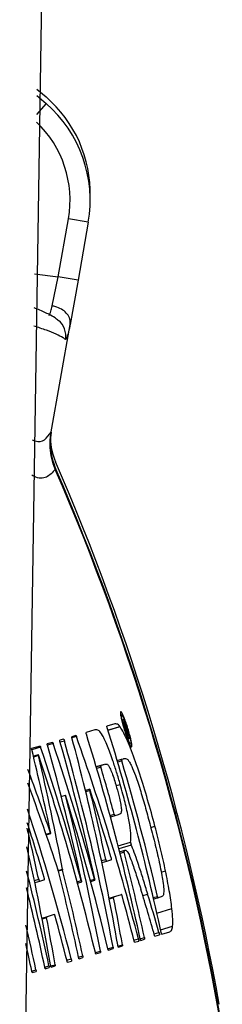
# Model space of a CAD drawing. Extents: x -53503 to 78196, y -54019 to 3863.
# Drawn here: x -51601 to -51585, y -43696 to -43617 of the extents above; entities that cross this region are included whole.
import ezdxf

# ---------------------------------------------------------------- set-up
doc = ezdxf.new("R2010")
doc.units = 0
doc.header["$LTSCALE"] = 0.13
doc.layers.add('MECHANICAL', color=7, linetype='Continuous')

# ---------------------------------------------------------------- blocks, each defined once
blk = doc.blocks.new('HAYWARD HCP20053 FV')
at = {"layer": 'MECHANICAL', "linetype": 'Continuous'}
for p, q in [((82.255, 60.632), (80.206, -72.452)), ((81.588, 33.637), (82.337, 32.994)), ((81.595, 34.175), (82.337, 33.538)), ((82.337, 32.994), (81.568, 32.104)), ((83.324, 18.976), (84.151, 23.663)), ((85.758, 23.379), (84.151, 23.663)), ((85.758, 23.379), (84.931, 18.692)), ((81.4, 19.22), (83.324, 18.976)), ((82.846, 16.603), (83.324, 18.976)), ((84.931, 18.692), (83.324, 18.976)), ((84.931, 18.692), (84.297, 15.095)), ((82.737, 6.249), (84.297, 15.095)), ((82.754, 6.388), (82.737, 6.249)), ((83.131, 3.394), (83.083, 3.373)), ((83.11, 3.441), (83.131, 3.394)), ((88.46, -16.508), (88.375, -16.534)), ((87.896, -17.243), (87.27, -17.429)), ((87.354, -17.746), (88.322, -17.458)), ((88.328, -17.466), (87.356, -17.755)), ((88.322, -17.458), (88.328, -17.466)), ((88.519, -16.917), (88.59, -16.895)), ((88.647, -17.075), (88.575, -17.096)), ((88.647, -17.075), (88.598, -17.09)), ((88.775, -17.299), (88.752, -17.306)), ((84.758, -18.176), (84.422, -18.276)), ((84.797, -18.256), (84.435, -18.363)), ((86.293, -17.72), (85.574, -17.933)), ((86.293, -17.72), (86.293, -17.72)), ((86.293, -17.72), (86.293, -17.72)), ((88.752, -17.589), (88.729, -17.596)), ((88.752, -17.589), (88.796, -17.576)), ((88.861, -17.731), (88.779, -17.756)), ((88.831, -17.762), (88.785, -17.776)), ((88.808, -17.769), (88.785, -17.776)), ((88.831, -17.762), (88.808, -17.769)), ((88.832, -17.762), (88.831, -17.762)), ((81.853, -19.039), (81.173, -19.241)), ((81.898, -19.136), (81.19, -19.346)), ((82.869, -18.737), (82.433, -18.867)), ((82.913, -18.833), (82.451, -18.971)), ((83.762, -18.472), (83.445, -18.566)), ((83.825, -18.627), (83.48, -18.73)), ((89.021, -18.47), (88.998, -18.477)), ((89.021, -18.47), (88.998, -18.476)), ((89.093, -18.874), (89.179, -18.848)), ((89.137, -18.435), (89.111, -18.443)), ((89.137, -18.435), (89.111, -18.443)), ((81.713, -19.744), (81.317, -19.862)), ((81.72, -19.808), (81.332, -19.924)), ((87.053, -20.52), (86.402, -20.713)), ((86.402, -20.714), (86.751, -20.61)), ((86.751, -20.61), (87.023, -20.529)), ((87.023, -20.529), (87.053, -20.521)), ((88.098, -20.21), (88.447, -20.106)), ((88.472, -20.241), (88.137, -20.34)), ((88.447, -20.106), (88.6, -20.061)), ((86.776, -20.744), (86.441, -20.844)), ((88.009, -22.24), (88.346, -22.141)), ((83.575, -23.11), (83.908, -23.011)), ((85.879, -22.537), (85.53, -22.641)), ((85.891, -22.627), (85.551, -22.728)), ((87.522, -24.662), (87.858, -24.563)), ((87.907, -24.69), (87.558, -24.793)), ((88.163, -24.614), (87.907, -24.69)), ((82.338, -26.162), (82.691, -26.058)), ((82.36, -26.227), (82.72, -26.12)), ((90.818, -25.629), (91.154, -25.529)), ((88.175, -27.124), (89.18, -26.826)), ((89.236, -27.065), (88.236, -27.363)), ((88.297, -27.6), (88.646, -27.496)), ((88.666, -27.632), (88.331, -27.732)), ((88.646, -27.496), (88.708, -27.478)), ((86.822, -28.313), (87.17, -28.21)), ((87.228, -28.383), (86.86, -28.493)), ((87.647, -28.259), (87.228, -28.383)), ((83.324, -29.108), (83.663, -29.008)), ((83.678, -29.079), (83.343, -29.178)), ((91.655, -29.243), (92.009, -29.138)), ((81.395, -29.926), (81.743, -29.822)), ((81.8, -29.996), (81.433, -30.105)), ((82.22, -29.871), (81.8, -29.996)), ((84.855, -30.025), (85.184, -29.928)), ((84.883, -30.128), (85.223, -30.027)), ((85.925, -29.905), (86.259, -29.806)), ((85.953, -30.007), (86.297, -29.905)), ((87.803, -31.239), (88.455, -31.045)), ((90.166, -31.133), (90.564, -31.015)), ((87.44, -31.347), (87.803, -31.239)), ((87.811, -31.33), (87.458, -31.435)), ((91.022, -31.305), (91.358, -31.205)), ((91.402, -31.334), (91.052, -31.437)), ((91.665, -31.255), (91.402, -31.334)), ((82.371, -32.852), (83.023, -32.659)), ((91.308, -32.555), (92.525, -32.193)), ((82.009, -32.96), (82.371, -32.852)), ((82.379, -32.943), (82.026, -33.048)), ((91.084, -34.238), (91.478, -34.122)), ((91.609, -33.913), (92.58, -33.624)), ((91.701, -34.271), (92.348, -34.079)), ((91.701, -34.271), (92.348, -34.079)), ((92.348, -34.079), (92.348, -34.079)), ((89.453, -34.747), (89.81, -34.641)), ((89.509, -34.922), (89.836, -34.825)), ((89.958, -34.647), (90.295, -34.547)), ((90.001, -34.776), (90.31, -34.684)), ((91.149, -34.435), (91.51, -34.328)), ((86.329, -35.758), (86.735, -35.638)), ((86.364, -35.857), (86.743, -35.744)), ((87.348, -35.455), (87.769, -35.33)), ((87.383, -35.554), (87.778, -35.437)), ((88.162, -35.229), (88.517, -35.124)), ((88.194, -35.313), (88.523, -35.215)), ((84.014, -36.362), (84.371, -36.256)), ((84.069, -36.538), (84.397, -36.441)), ((84.968, -36.13), (85.304, -36.03)), ((85.01, -36.259), (85.319, -36.167)), ((81.184, -37.254), (81.52, -37.154)), ((81.226, -37.383), (81.535, -37.291)), ((82.238, -36.94), (82.575, -36.84)), ((82.28, -37.07), (82.589, -36.978)), ((82.723, -36.845), (83.078, -36.74)), ((82.754, -36.929), (83.083, -36.831))]:
    blk.add_line(p, q, dxfattribs=at)
at = {"layer": 'MECHANICAL', "linetype": 'Continuous', "flags": 128}
blk.add_lwpolyline([(89.104, -18.771), (89.005, -18.569), (88.886, -18.268), (88.759, -17.9), (88.639, -17.507), (88.538, -17.133), (88.47, -16.821), (88.441, -16.606), (88.455, -16.511), (88.511, -16.548), (88.603, -16.712), (88.719, -16.985), (88.847, -17.336), (88.971, -17.725), (89.078, -18.11), (89.156, -18.446), (89.195, -18.695), (89.193, -18.83), (89.193, -18.83)], dxfattribs=at)
at = {"layer": 'MECHANICAL', "linetype": 'Continuous'}
for centre, radius, start, end in [((75.58, 25.718), 10.335, 358.49204, 49.17163), ((75.58, 25.174), 10.335, 350, 49.17163), ((75.58, 25.174), 8.703, 350, 46.59515), ((82.312, 14.176), 1.628, 349.80332, 50.92706), ((87.851, 6.04), 5.167, 181.6876, 203.45608), ((-97.773, -75.047), 197.126, 9.66924, 23.44163), ((-97.773, -74.503), 197.178, 10.09314, 23.45608), ((-97.773, -75.047), 197.178, 9.66924, 23.44163)]:
    blk.add_arc(centre, radius, start, end, dxfattribs=at)
for centre, major_axis, ratio, start_param, end_param in [((-99.954, -75.698), (189.167, 56.51), 0.999934, 0.003763, 0.012029), ((-99.955, -75.698), (189.19, 56.517), 0.999934, 0.008425, 0.011074), ((-97.699, -83.145), (-1.78, 193.832), 0.999127, 4.956131, 5.044561), ((-99.92, -75.684), (186.219, 55.32), 0.999934, 6.207264, 6.295544), ((-99.94, -75.69), (187.935, 55.83), 0.999934, 6.207958, 6.295431), ((-99.955, -75.698), (189.19, 56.517), 0.999934, 0.003762, 0.007471), ((-96.414, -87.656), (-21.266, 197.281), 0.997955, 4.961582, 4.963857), ((-96.439, -87.569), (-21.012, 197.268), 0.997983, 4.962404, 4.964144), ((-98.581, -80.042), (30.403, 188.09), 0.999647, 5.138746, 5.197966), ((-101.261, -71.038), (-125.392, 144.087), 0.999613, 4.213446, 4.272586), ((-98.546, -80.204), (28.389, 189.498), 0.99963, 5.12719, 5.187072), ((-101.18, -71.356), (-130.271, 141.132), 0.999658, 4.185298, 4.245072), ((-101.262, -71.095), (-127.361, 144.262), 0.999625, 4.176292, 4.26551), ((-102.109, -68.277), (-104.226, 162.744), 0.999134, 4.315545, 4.404468), ((-103.165, -64.595), (-87.193, 169.005), 0.998086, 4.441043, 4.477403), ((-103.495, -63.506), (-84.721, 170.863), 0.997717, 4.434959, 4.484271), ((-98.504, -80.285), (26.288, 188.359), 0.999613, 5.087327, 5.174443), ((-99.944, -75.691), (188.274, 55.931), 0.999934, 6.2229, 6.280637), ((-96.594, -86.693), (-19.102, 188.64), 0.998092, 4.937186, 4.965897), ((-99.924, -75.686), (186.559, 55.421), 0.999934, 6.260222, 6.280614), ((-96.269, -87.777), (-22.221, 188.043), 0.997706, 4.910197, 4.949656), ((-101.267, -71.034), (-125.656, 144.323), 0.999613, 4.182292, 4.249926), ((-98.545, -80.194), (28.347, 189.149), 0.99963, 5.097199, 5.164715), ((-102.04, -68.521), (-105.95, 162.028), 0.999189, 4.343461, 4.373051), ((-97.779, -82.86), (0.143, 193.464), 0.999184, 5.000223, 5.029775), ((-97.701, -82.906), (-1.727, 188.1), 0.999127, 4.95382, 5.020925), ((-97.779, -82.629), (0.139, 187.732), 0.999184, 4.998996, 5.023787), ((-101.914, -68.714), (-102.813, 157.231), 0.999189, 4.342232, 4.364808), ((-101.98, -68.478), (-101.134, 157.917), 0.999134, 4.313206, 4.365234), ((-99.924, -75.686), (186.559, 55.421), 0.999934, 6.207402, 6.243909), ((-99.834, -75.659), (178.772, 53.108), 0.999934, 6.204095, 6.246395), ((-99.862, -75.667), (181.186, 53.825), 0.999934, 6.20515, 6.243052), ((-99.866, -75.668), (181.525, 53.926), 0.999934, 6.205297, 6.242999), ((-99.831, -75.658), (178.433, 53.007), 0.999934, 6.203944, 6.239376), ((-96.246, -88.096), (-22.703, 194.026), 0.997736, 4.874759, 4.894657), ((-96.328, -87.839), (-21.983, 194.51), 0.997835, 4.878084, 4.894627), ((-102.043, -68.511), (-105.891, 162.07), 0.999187, 4.307391, 4.327328), ((-97.783, -82.848), (0.233, 193.463), 0.999187, 4.96437, 4.984218), ((-101.917, -68.705), (-102.756, 157.271), 0.999187, 4.305045, 4.325596), ((-97.782, -82.617), (0.226, 187.732), 0.999187, 4.962035, 4.982491), ((-99.822, -75.655), (177.709, 52.792), 0.999934, 6.203621, 6.223643), ((-99.818, -75.654), (177.37, 52.691), 0.999934, 6.203468, 6.215866)]:
    blk.add_ellipse(centre, major_axis=major_axis, ratio=ratio, start_param=start_param, end_param=end_param, dxfattribs=at)
for points, knots in [([(83.33, 15.43), (83.283, 15.471), (83.078, 15.648), (82.622, 15.904), (82.05, 16.19), (81.53, 16.384), (81.364, 16.446)], [0, 0, 0, 0, 0.083044, 0.360849, 0.796075, 1, 1, 1, 1]), ([(82.581, 15.832), (82.626, 15.924), (82.702, 16.077), (82.805, 16.453), (82.846, 16.603)], [0, 0, 0, 0, 0.602561, 1, 1, 1, 1]), ([(84.304, 15.137), (84.305, 15.274), (84.307, 15.549), (84.08, 15.953), (83.711, 16.293), (83.285, 16.502), (82.984, 16.58), (82.86, 16.6), (82.846, 16.603)], [0, 0, 0, 0, 0.213217, 0.426434, 0.639651, 0.852888, 0.98386, 1, 1, 1, 1]), ([(83.914, 13.888), (83.853, 13.933), (83.669, 14.068), (83.187, 14.313), (82.415, 14.629), (81.701, 14.862), (81.345, 14.979)], [0, 0, 0, 0, 0.14306, 0.429215, 0.71573, 1, 1, 1, 1]), ([(84.304, 15.137), (84.252, 14.91), (84.124, 14.346), (83.99, 13.917), (83.935, 13.896), (83.914, 13.888)], [0, 0, 0, 0, 0.291663, 0.725791, 1, 1, 1, 1]), ([(84.297, 15.095), (84.298, 15.102), (84.3, 15.114), (84.303, 15.129), (84.303, 15.135), (84.304, 15.137)], [0, 0, 0, 0, 0.461182, 0.843208, 1, 1, 1, 1]), ([(81.225, 5.771), (81.303, 5.736), (81.704, 5.555), (82.243, 5.692), (82.583, 6.156), (82.754, 6.388)], [0, 0, 0, 0, 0.108546, 0.553919, 1, 1, 1, 1]), ([(83.076, 3.389), (82.971, 3.677), (82.769, 4.233), (82.652, 5.112), (82.667, 5.829), (82.729, 6.253), (82.754, 6.388), (82.754, 6.388)], [0, 0, 0, 0, 0.298342, 0.576663, 0.862563, 0.999979, 1, 1, 1, 1]), ([(82.762, 6.393), (82.762, 6.393), (82.739, 6.259), (82.682, 5.84), (82.675, 5.132), (82.8, 4.267), (83.006, 3.72), (83.11, 3.441)], [0, 0, 0, 0, 0.000021, 0.134596, 0.41893, 0.704258, 1, 1, 1, 1]), ([(83.083, 3.373), (82.86, 3.13), (82.413, 2.641), (81.733, 2.594), (81.242, 2.872), (81.188, 2.903)], [0, 0, 0, 0, 0.4694798, 0.9409434, 1, 1, 1, 1]), ([(89.008, -18.681), (88.959, -18.555), (88.861, -18.303), (88.702, -17.824), (88.558, -17.337), (88.441, -16.887), (88.367, -16.527), (88.345, -16.296), (88.377, -16.221), (88.46, -16.31), (88.584, -16.553), (88.735, -16.922), (88.895, -17.377), (89.046, -17.867), (89.17, -18.335), (89.255, -18.729), (89.29, -19.005), (89.274, -19.131), (89.207, -19.092), (89.111, -18.923), (89.037, -18.748), (89.008, -18.681)], [0, 0, 0, 0, 0.053684, 0.107367, 0.161052, 0.214741, 0.268437, 0.322134, 0.375825, 0.429507, 0.483187, 0.53687, 0.590559, 0.64425, 0.697942, 0.751632, 0.805321, 0.85901, 0.912698, 0.966386, 1, 1, 1, 1]), ([(87.297, -17.563), (87.293, -17.549), (87.284, -17.519), (87.274, -17.48), (87.268, -17.449), (87.267, -17.433), (87.269, -17.43), (87.27, -17.429)], [0, 0, 0, 0, 0.214716, 0.429433, 0.64415, 0.858857, 1, 1, 1, 1]), ([(88.322, -17.458), (88.277, -17.405), (88.185, -17.299), (88.042, -17.225), (87.955, -17.236), (87.896, -17.243)], [0, 0, 0, 0, 0.246621, 0.498306, 1, 1, 1, 1]), ([(91.154, -25.529), (90.96, -24.81), (90.573, -23.376), (89.924, -21.26), (89.355, -19.655), (88.923, -18.594), (88.597, -17.885), (88.424, -17.616), (88.328, -17.466)], [0, 0, 0, 0, 0.212221, 0.423208, 0.641499, 0.751933, 0.862147, 1, 1, 1, 1]), ([(88.59, -16.895), (88.598, -16.895), (88.611, -16.894), (88.64, -16.934), (88.677, -17.017), (88.722, -17.135), (88.755, -17.236), (88.773, -17.291), (88.775, -17.299)], [0, 0, 0, 0, 0.282204, 0.440377, 0.60016, 0.784523, 0.967339, 1, 1, 1, 1]), ([(88.754, -17.311), (88.744, -17.28), (88.726, -17.224), (88.699, -17.154), (88.676, -17.102), (88.658, -17.076), (88.651, -17.075), (88.647, -17.075)], [0, 0, 0, 0, 0.210077, 0.38568, 0.561383, 0.766205, 1, 1, 1, 1]), ([(88.796, -17.576), (88.8, -17.574), (88.807, -17.57), (88.81, -17.543), (88.803, -17.494), (88.788, -17.432), (88.771, -17.369), (88.758, -17.327), (88.754, -17.311)], [0, 0, 0, 0, 0.257074, 0.4544891, 0.598756, 0.7428805, 0.9018468, 1, 1, 1, 1]), ([(88.775, -17.299), (88.79, -17.35), (88.821, -17.452), (88.852, -17.582), (88.868, -17.681), (88.865, -17.716), (88.862, -17.73), (88.861, -17.731)], [0, 0, 0, 0, 0.23225, 0.466997, 0.667123, 0.956125, 1, 1, 1, 1]), ([(84.435, -18.363), (84.432, -18.35), (84.425, -18.323), (84.42, -18.294), (84.419, -18.279), (84.421, -18.276), (84.422, -18.276)], [0, 0, 0, 0, 0.278844, 0.557688, 0.83652, 1, 1, 1, 1]), ([(84.758, -18.176), (84.76, -18.177), (84.764, -18.179), (84.775, -18.2), (84.787, -18.227), (84.794, -18.248), (84.797, -18.256)], [0, 0, 0, 0, 0.2791495, 0.558299, 0.8374495, 1, 1, 1, 1]), ([(85.601, -18.067), (85.597, -18.053), (85.588, -18.023), (85.578, -17.984), (85.572, -17.953), (85.571, -17.937), (85.573, -17.934), (85.574, -17.933)], [0, 0, 0, 0, 0.214717, 0.429433, 0.644151, 0.858858, 1, 1, 1, 1]), ([(88.346, -22.141), (88.25, -21.812), (88.058, -21.156), (87.703, -20.069), (87.298, -18.976), (86.884, -18.071), (86.548, -17.685), (86.392, -17.706), (86.293, -17.72)], [0, 0, 0, 0, 0.107893, 0.215464, 0.372313, 0.530164, 0.70324, 1, 1, 1, 1]), ([(88.845, -17.766), (88.844, -17.765), (88.841, -17.762), (88.836, -17.761), (88.833, -17.762), (88.831, -17.762)], [0, 0, 0, 0, 0.25045, 0.500867, 1, 1, 1, 1]), ([(88.99, -18.119), (88.977, -18.084), (88.951, -18.013), (88.91, -17.906), (88.87, -17.806), (88.852, -17.778), (88.845, -17.766)], [0, 0, 0, 0, 0.252743, 0.505582, 0.789546, 1, 1, 1, 1]), ([(88.861, -17.731), (88.864, -17.737), (88.869, -17.747), (88.881, -17.769), (88.891, -17.79), (88.897, -17.805)], [0, 0, 0, 0, 0.250618, 0.501316, 1, 1, 1, 1]), ([(88.897, -17.805), (88.904, -17.82), (88.917, -17.85), (88.944, -17.918), (88.965, -17.975), (88.98, -18.012)], [0, 0, 0, 0, 0.250497, 0.501211, 1, 1, 1, 1]), ([(81.853, -19.039), (81.855, -19.04), (81.859, -19.042), (81.87, -19.063), (81.884, -19.095), (81.893, -19.122), (81.898, -19.136)], [0, 0, 0, 0, 0.250199, 0.500398, 0.750599, 1, 1, 1, 1]), ([(82.451, -18.97), (82.447, -18.956), (82.439, -18.928), (82.432, -18.895), (82.43, -18.872), (82.432, -18.868), (82.433, -18.867)], [0, 0, 0, 0, 0.252567, 0.505134, 0.757694, 1, 1, 1, 1]), ([(82.869, -18.737), (82.871, -18.738), (82.875, -18.74), (82.886, -18.761), (82.899, -18.793), (82.909, -18.82), (82.913, -18.833)], [0, 0, 0, 0, 0.251401, 0.502802, 0.754205, 1, 1, 1, 1]), ([(83.464, -18.671), (83.46, -18.657), (83.452, -18.629), (83.445, -18.595), (83.442, -18.571), (83.444, -18.568), (83.445, -18.566)], [0, 0, 0, 0, 0.249498, 0.498997, 0.748489, 1, 1, 1, 1]), ([(83.762, -18.472), (83.764, -18.473), (83.768, -18.475), (83.779, -18.496), (83.792, -18.528), (83.807, -18.569), (83.818, -18.603), (83.823, -18.622), (83.825, -18.627)], [0, 0, 0, 0, 0.187189, 0.374378, 0.561567, 0.748768, 0.935986, 1, 1, 1, 1]), ([(89.174, -18.832), (89.167, -18.837), (89.153, -18.849), (89.121, -18.798), (89.104, -18.771)], [0, 0, 0, 0, 0.471298, 1, 1, 1, 1]), ([(81.181, -19.309), (81.179, -19.297), (81.173, -19.273), (81.17, -19.247), (81.172, -19.243), (81.173, -19.241)], [0, 0, 0, 0, 0.321688, 0.643377, 1, 1, 1, 1]), ([(81.757, -19.84), (81.752, -19.826), (81.743, -19.799), (81.729, -19.767), (81.719, -19.747), (81.712, -19.742), (81.71, -19.751), (81.713, -19.774), (81.718, -19.797), (81.72, -19.808)], [0, 0, 0, 0, 0.143864, 0.287729, 0.431588, 0.575443, 0.719299, 0.863162, 1, 1, 1, 1]), ([(86.751, -20.61), (86.75, -20.612), (86.748, -20.616), (86.751, -20.639), (86.757, -20.673), (86.766, -20.71), (86.773, -20.735), (86.776, -20.744)], [0, 0, 0, 0, 0.214695, 0.429391, 0.644084, 0.858775, 1, 1, 1, 1]), ([(87.09, -20.51), (87.112, -20.504), (87.179, -20.486), (87.255, -20.497), (87.305, -20.504)], [0, 0, 0, 0, 0.333617, 1, 1, 1, 1]), ([(87.305, -20.504), (87.357, -20.563), (87.442, -20.662), (87.631, -21.088), (87.811, -21.584), (87.953, -22.046), (88.03, -22.311), (88.052, -22.388)], [0, 0, 0, 0, 0.313091, 0.518776, 0.72508, 0.920302, 1, 1, 1, 1]), ([(88.447, -20.106), (88.446, -20.108), (88.444, -20.112), (88.446, -20.136), (88.453, -20.17), (88.462, -20.207), (88.469, -20.231), (88.472, -20.241)], [0, 0, 0, 0, 0.214695, 0.429391, 0.644084, 0.858775, 1, 1, 1, 1]), ([(88.6, -20.061), (88.625, -20.055), (88.677, -20.042), (88.783, -20.029), (88.883, -20.09), (88.95, -20.131)], [0, 0, 0, 0, 0.250272, 0.500568, 1, 1, 1, 1]), ([(88.95, -20.131), (88.996, -20.192), (89.088, -20.314), (89.29, -20.705), (89.602, -21.49), (89.998, -22.686), (90.405, -24.076), (90.653, -25.007), (90.778, -25.474)], [0, 0, 0, 0, 0.113545, 0.226455, 0.381744, 0.591346, 0.795156, 1, 1, 1, 1]), ([(89.18, -26.826), (89.201, -26.672), (89.24, -26.392), (89.134, -25.471), (88.905, -24.289), (88.62, -23.124), (88.419, -22.403), (88.346, -22.141)], [0, 0, 0, 0, 0.254017, 0.461879, 0.670104, 0.880001, 1, 1, 1, 1]), ([(85.917, -22.619), (85.912, -22.606), (85.903, -22.58), (85.891, -22.552), (85.882, -22.537), (85.877, -22.536), (85.877, -22.551), (85.88, -22.578), (85.886, -22.607), (85.89, -22.624), (85.891, -22.627)], [0, 0, 0, 0, 0.1382168, 0.2764338, 0.4146469, 0.552852, 0.6910491, 0.8292413, 0.9674339, 1, 1, 1, 1]), ([(88.052, -22.388), (88.132, -22.68), (88.267, -23.178), (88.392, -23.788), (88.444, -24.177), (88.432, -24.492), (88.312, -24.546), (88.213, -24.591), (88.163, -24.614)], [0, 0, 0, 0, 0.1529, 0.260141, 0.367439, 0.475152, 0.736171, 1, 1, 1, 1]), ([(87.858, -24.563), (87.862, -24.577), (87.87, -24.607), (87.883, -24.645), (87.895, -24.674), (87.903, -24.689), (87.906, -24.689), (87.907, -24.69)], [0, 0, 0, 0, 0.214772, 0.429545, 0.644307, 0.85902, 1, 1, 1, 1]), ([(90.778, -25.474), (90.915, -26.004), (91.189, -27.063), (91.542, -28.601), (91.794, -29.886), (91.881, -30.687), (91.861, -30.908), (91.851, -31.026)], [0, 0, 0, 0, 0.238962, 0.476559, 0.698535, 0.83948, 1, 1, 1, 1]), ([(82.691, -26.058), (82.695, -26.07), (82.703, -26.093), (82.713, -26.115), (82.721, -26.123), (82.724, -26.115), (82.722, -26.094), (82.718, -26.069), (82.715, -26.054), (82.714, -26.051)], [0, 0, 0, 0, 0.16072, 0.321442, 0.482131, 0.642777, 0.803402, 0.964038, 1, 1, 1, 1]), ([(92.009, -29.138), (91.947, -28.844), (91.822, -28.254), (91.543, -27.045), (91.31, -26.135), (91.154, -25.529)], [0, 0, 0, 0, 0.250459, 0.501173, 1, 1, 1, 1]), ([(89.18, -26.826), (89.18, -26.83), (89.179, -26.839), (89.183, -26.87), (89.19, -26.909), (89.201, -26.954), (89.213, -26.998), (89.226, -27.038), (89.233, -27.056), (89.236, -27.065)], [0, 0, 0, 0, 0.142951, 0.2859, 0.428898, 0.57199, 0.715164, 0.858373, 1, 1, 1, 1]), ([(90.564, -31.015), (90.445, -30.62), (90.207, -29.829), (89.763, -28.425), (89.434, -27.528), (89.247, -27.091), (89.236, -27.065)], [0, 0, 0, 0, 0.266378, 0.532886, 0.972727, 1, 1, 1, 1]), ([(88.646, -27.496), (88.645, -27.498), (88.643, -27.502), (88.645, -27.526), (88.65, -27.56), (88.658, -27.598), (88.664, -27.622), (88.666, -27.632)], [0, 0, 0, 0, 0.2144778, 0.4289541, 0.6434809, 0.8581507, 1, 1, 1, 1]), ([(88.708, -27.478), (88.759, -27.463), (88.841, -27.439), (89.043, -27.773), (89.315, -28.493), (89.645, -29.479), (89.894, -30.259), (90.018, -30.65)], [0, 0, 0, 0, 0.237539, 0.382837, 0.527527, 0.763533, 1, 1, 1, 1]), ([(87.17, -28.21), (87.174, -28.224), (87.18, -28.254), (87.192, -28.298), (87.205, -28.337), (87.216, -28.367), (87.224, -28.382), (87.227, -28.383), (87.228, -28.383)], [0, 0, 0, 0, 0.175767, 0.351532, 0.527325, 0.703063, 0.878671, 1, 1, 1, 1]), ([(87.647, -28.259), (87.648, -28.257), (87.651, -28.253), (87.649, -28.229), (87.644, -28.195), (87.635, -28.153), (87.625, -28.112), (87.618, -28.088), (87.615, -28.078)], [0, 0, 0, 0, 0.175293, 0.350585, 0.525926, 0.701401, 0.877017, 1, 1, 1, 1]), ([(83.337, -29.155), (83.333, -29.14), (83.326, -29.115), (83.32, -29.094), (83.317, -29.085)], [0, 0, 0, 0, 0.599202, 1, 1, 1, 1]), ([(83.663, -29.008), (83.665, -29.021), (83.67, -29.044), (83.676, -29.069), (83.678, -29.079)], [0, 0, 0, 0, 0.600248, 1, 1, 1, 1]), ([(92.525, -32.193), (92.497, -31.971), (92.44, -31.527), (92.281, -30.523), (92.117, -29.692), (92.009, -29.138)], [0, 0, 0, 0, 0.2505279, 0.5012839, 1, 1, 1, 1]), ([(81.743, -29.822), (81.746, -29.837), (81.753, -29.866), (81.765, -29.911), (81.777, -29.95), (81.788, -29.979), (81.796, -29.994), (81.799, -29.995), (81.8, -29.996)], [0, 0, 0, 0, 0.175778, 0.351555, 0.52736, 0.703106, 0.878714, 1, 1, 1, 1]), ([(82.22, -29.871), (82.221, -29.869), (82.223, -29.865), (82.221, -29.842), (82.216, -29.807), (82.207, -29.765), (82.197, -29.724), (82.19, -29.7), (82.188, -29.69)], [0, 0, 0, 0, 0.17528, 0.350559, 0.525892, 0.701366, 0.87699, 1, 1, 1, 1]), ([(85.184, -29.928), (85.188, -29.942), (85.196, -29.97), (85.207, -30.002), (85.217, -30.023), (85.223, -30.029), (85.226, -30.02), (85.225, -29.997), (85.22, -29.963), (85.214, -29.935), (85.211, -29.921)], [0, 0, 0, 0, 0.1258437, 0.2516904, 0.3774573, 0.5030862, 0.6286077, 0.7541014, 0.8796591, 1, 1, 1, 1]), ([(86.259, -29.806), (86.263, -29.82), (86.271, -29.848), (86.282, -29.881), (86.291, -29.901), (86.298, -29.907), (86.3, -29.898), (86.299, -29.874), (86.294, -29.84), (86.288, -29.811), (86.285, -29.797)], [0, 0, 0, 0, 0.125379, 0.250762, 0.376062, 0.50122, 0.626269, 0.751291, 0.876382, 1, 1, 1, 1]), ([(88.488, -31.128), (88.484, -31.115), (88.476, -31.088), (88.466, -31.06), (88.459, -31.046), (88.456, -31.045), (88.455, -31.045)], [0, 0, 0, 0, 0.276641, 0.553294, 0.829643, 1, 1, 1, 1]), ([(91.851, -31.026), (91.84, -31.065), (91.819, -31.143), (91.756, -31.216), (91.701, -31.24), (91.665, -31.255)], [0, 0, 0, 0, 0.250475, 0.500764, 1, 1, 1, 1]), ([(87.803, -31.239), (87.802, -31.241), (87.8, -31.244), (87.801, -31.269), (87.805, -31.299), (87.809, -31.321), (87.811, -31.33)], [0, 0, 0, 0, 0.27578, 0.551554, 0.827487, 1, 1, 1, 1]), ([(91.358, -31.205), (91.361, -31.22), (91.369, -31.25), (91.38, -31.289), (91.391, -31.318), (91.398, -31.332), (91.401, -31.333), (91.402, -31.334)], [0, 0, 0, 0, 0.215211, 0.430427, 0.645498, 0.860205, 1, 1, 1, 1]), ([(83.056, -32.742), (83.052, -32.729), (83.045, -32.702), (83.034, -32.674), (83.027, -32.66), (83.024, -32.659), (83.023, -32.659)], [0, 0, 0, 0, 0.27666, 0.5533326, 0.8296828, 1, 1, 1, 1]), ([(92.58, -33.624), (92.586, -33.54), (92.597, -33.372), (92.598, -32.955), (92.554, -32.497), (92.525, -32.193)], [0, 0, 0, 0, 0.251225, 0.502807, 1, 1, 1, 1]), ([(82.371, -32.852), (82.37, -32.854), (82.368, -32.858), (82.369, -32.882), (82.373, -32.912), (82.377, -32.935), (82.379, -32.943)], [0, 0, 0, 0, 0.275748, 0.55149, 0.827403, 1, 1, 1, 1]), ([(91.478, -34.122), (91.481, -34.135), (91.489, -34.162), (91.499, -34.208), (91.507, -34.252), (91.512, -34.29), (91.514, -34.316), (91.512, -34.326), (91.51, -34.328), (91.51, -34.328)], [0, 0, 0, 0, 0.159631, 0.319257, 0.478984, 0.638566, 0.797765, 0.956513, 1, 1, 1, 1]), ([(91.701, -34.271), (91.7, -34.27), (91.696, -34.268), (91.687, -34.246), (91.676, -34.213), (91.667, -34.176), (91.661, -34.152), (91.659, -34.142)], [0, 0, 0, 0, 0.2139467, 0.4278819, 0.642137, 0.856999, 1, 1, 1, 1]), ([(92.348, -34.079), (92.374, -34.067), (92.424, -34.044), (92.515, -33.95), (92.554, -33.755), (92.58, -33.624)], [0, 0, 0, 0, 0.249737, 0.50047, 1, 1, 1, 1]), ([(89.509, -34.922), (89.507, -34.921), (89.503, -34.919), (89.494, -34.898), (89.485, -34.869), (89.479, -34.847), (89.477, -34.839)], [0, 0, 0, 0, 0.275415, 0.550815, 0.826636, 1, 1, 1, 1]), ([(89.81, -34.641), (89.813, -34.655), (89.821, -34.684), (89.83, -34.73), (89.836, -34.771), (89.839, -34.803), (89.839, -34.821), (89.837, -34.824), (89.836, -34.825)], [0, 0, 0, 0, 0.175111, 0.350221, 0.52531, 0.700074, 0.874339, 1, 1, 1, 1]), ([(90.001, -34.776), (89.999, -34.775), (89.995, -34.773), (89.986, -34.752), (89.976, -34.719), (89.966, -34.682), (89.96, -34.657), (89.958, -34.647)], [0, 0, 0, 0, 0.213933, 0.427853, 0.6421, 0.856964, 1, 1, 1, 1]), ([(90.295, -34.547), (90.298, -34.562), (90.304, -34.592), (90.31, -34.633), (90.313, -34.664), (90.313, -34.681), (90.31, -34.684), (90.31, -34.684)], [0, 0, 0, 0, 0.215452, 0.430916, 0.64606, 0.860589, 1, 1, 1, 1]), ([(91.149, -34.435), (91.147, -34.434), (91.143, -34.432), (91.134, -34.411), (91.127, -34.388), (91.124, -34.376)], [0, 0, 0, 0, 0.332741, 0.665463, 1, 1, 1, 1]), ([(86.364, -35.857), (86.362, -35.856), (86.359, -35.854), (86.35, -35.832), (86.339, -35.8), (86.332, -35.772), (86.329, -35.758)], [0, 0, 0, 0, 0.251662, 0.50331, 0.755355, 1, 1, 1, 1]), ([(86.735, -35.638), (86.737, -35.652), (86.742, -35.681), (86.746, -35.715), (86.747, -35.738), (86.745, -35.742), (86.743, -35.744)], [0, 0, 0, 0, 0.253121, 0.506262, 0.758877, 1, 1, 1, 1]), ([(87.383, -35.554), (87.381, -35.553), (87.377, -35.551), (87.368, -35.529), (87.358, -35.497), (87.351, -35.469), (87.348, -35.455)], [0, 0, 0, 0, 0.250567, 0.501121, 0.752066, 1, 1, 1, 1]), ([(87.769, -35.33), (87.772, -35.344), (87.777, -35.373), (87.781, -35.407), (87.782, -35.431), (87.779, -35.435), (87.778, -35.437)], [0, 0, 0, 0, 0.252357, 0.504733, 0.756593, 1, 1, 1, 1]), ([(88.194, -35.313), (88.192, -35.312), (88.188, -35.31), (88.179, -35.288), (88.169, -35.256), (88.158, -35.214), (88.149, -35.172), (88.144, -35.147), (88.142, -35.136)], [0, 0, 0, 0, 0.173884, 0.347759, 0.521903, 0.69656, 0.871655, 1, 1, 1, 1]), ([(88.517, -35.124), (88.519, -35.138), (88.524, -35.165), (88.527, -35.196), (88.526, -35.212), (88.524, -35.214), (88.523, -35.215)], [0, 0, 0, 0, 0.276735, 0.553494, 0.82966, 1, 1, 1, 1]), ([(84.069, -36.538), (84.067, -36.537), (84.064, -36.535), (84.055, -36.514), (84.046, -36.485), (84.04, -36.463), (84.038, -36.454)], [0, 0, 0, 0, 0.275359, 0.550702, 0.826491, 1, 1, 1, 1]), ([(84.371, -36.256), (84.374, -36.271), (84.381, -36.3), (84.39, -36.346), (84.397, -36.387), (84.4, -36.419), (84.4, -36.437), (84.398, -36.44), (84.397, -36.441)], [0, 0, 0, 0, 0.175153, 0.350305, 0.525437, 0.700224, 0.874483, 1, 1, 1, 1]), ([(85.01, -36.259), (85.008, -36.258), (85.004, -36.256), (84.995, -36.234), (84.985, -36.201), (84.975, -36.164), (84.97, -36.139), (84.968, -36.13)], [0, 0, 0, 0, 0.213889, 0.427765, 0.641983, 0.856854, 1, 1, 1, 1]), ([(85.304, -36.03), (85.307, -36.045), (85.313, -36.075), (85.319, -36.116), (85.322, -36.147), (85.322, -36.164), (85.32, -36.166), (85.319, -36.167)], [0, 0, 0, 0, 0.215496, 0.431004, 0.646176, 0.860698, 1, 1, 1, 1]), ([(81.226, -37.383), (81.224, -37.382), (81.22, -37.38), (81.211, -37.358), (81.201, -37.325), (81.192, -37.288), (81.186, -37.264), (81.184, -37.254)], [0, 0, 0, 0, 0.2138526, 0.4276925, 0.6418886, 0.8567651, 1, 1, 1, 1]), ([(81.52, -37.154), (81.523, -37.169), (81.529, -37.199), (81.536, -37.24), (81.539, -37.271), (81.538, -37.288), (81.536, -37.29), (81.535, -37.291)], [0, 0, 0, 0, 0.215532, 0.431076, 0.646271, 0.860787, 1, 1, 1, 1]), ([(82.28, -37.07), (82.278, -37.069), (82.275, -37.067), (82.266, -37.045), (82.255, -37.012), (82.246, -36.975), (82.24, -36.95), (82.238, -36.94)], [0, 0, 0, 0, 0.213863, 0.427713, 0.641916, 0.856791, 1, 1, 1, 1]), ([(82.575, -36.84), (82.578, -36.855), (82.584, -36.886), (82.59, -36.926), (82.593, -36.958), (82.592, -36.975), (82.59, -36.977), (82.589, -36.978)], [0, 0, 0, 0, 0.215522, 0.431056, 0.646244, 0.860762, 1, 1, 1, 1]), ([(82.754, -36.929), (82.752, -36.928), (82.748, -36.926), (82.739, -36.904), (82.729, -36.871), (82.718, -36.83), (82.709, -36.788), (82.705, -36.763), (82.703, -36.752)], [0, 0, 0, 0, 0.173842, 0.347673, 0.521789, 0.696449, 0.871576, 1, 1, 1, 1]), ([(83.078, -36.74), (83.08, -36.753), (83.084, -36.781), (83.087, -36.812), (83.086, -36.828), (83.084, -36.83), (83.083, -36.831)], [0, 0, 0, 0, 0.276766, 0.553557, 0.829719, 1, 1, 1, 1])]:
    blk.add_open_spline(points, degree=3, knots=knots, dxfattribs=at)

msp = doc.modelspace()

# ---------------------------------------------------------------- block references
at = {"layer": 'MECHANICAL'}
msp.add_blockref('HAYWARD HCP20053 FV', (-51681.468, -43656.331), dxfattribs=at)

doc.saveas('drawing.dxf')
